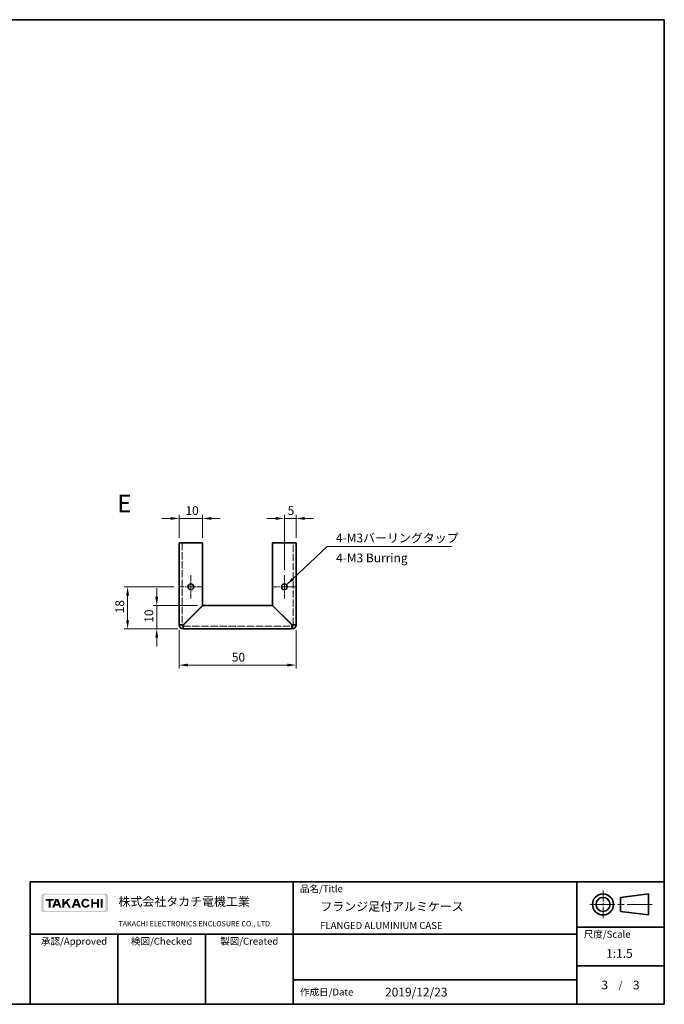
# Model space of a CAD drawing. Units: millimetres. Extents: x 22 to 1801, y 12 to 434.
# Drawn here: x 1525 to 1801, y 12 to 434 of the extents above; entities that cross this region are included whole.
import ezdxf

# ---------------------------------------------------------------- set-up
doc = ezdxf.new("R2010")
doc.units = ezdxf.units.MM
doc.header["$LTSCALE"] = 1.5
doc.linetypes.add('CHAIN', pattern=[0.35429999999999995, 0.2362, -0.0295, 0.0591, -0.0295])
doc.linetypes.add('DASHED', pattern=[0.2067, 0.1654, -0.0413])
doc.layers.get('Defpoints').update_dxf_attribs({"lineweight": 25})
for name, color, linetype, lineweight in [('Border (ISO)', 7, 'Continuous', 35), ('Center Mark (ISO)', 131, 'Continuous', 18), ('Dimension (ISO)', 7, 'Continuous', 18), ('Dimension (ISO) @ 1', 7, 'Continuous', 18), ('Hatch (ISO)', 1, 'Continuous', 18), ('Hidden (ISO)', 7, 'DASHED', 18), ('Symbol (ISO)', 7, 'Continuous', 18), ('Symbol (ISO) @ 1', 7, 'Continuous', 18), ('Title (ISO)', 7, 'Continuous', 35), ('Visible (ISO)', 7, 'Continuous', 35)]:
    doc.layers.add(name, color=color, linetype=linetype, lineweight=lineweight)
doc.styles.add('Note Text (TK)', font='txt')
doc.styles.add('文字スタイル67', font='arial.ttf')
doc.dimstyles.new('Default - Method 1b (TK)', dxfattribs={"dimscale": 1.5, "dimtxt": 2.5, "dimasz": 2.5, "dimexe": 1, "dimexo": 1.499999999999999, "dimgap": 1, "dimtad": 1, "dimtoh": 1, "dimrnd": 1e-08, "dimdsep": 46, "dimtxsty": 'Note Text (TK)', "dimcen": 0.09, "dimdle": 5, "dimclrd": 100, "dimclre": 100, "dimclrt": 7, "dimadec": 1, "dimazin": 1, "dimtfac": 1, "dimtmove": 0, "dimatfit": 3, "dimfxl": 1, "dimtolj": 1, "dimlwd": -1, "dimlwe": -1, "dimarcsym": 0})
doc.dimstyles.new('Default - Method 1b (TK)$7', dxfattribs={"dimscale": 1.5, "dimtxt": 2.5, "dimasz": 2.5, "dimexe": 1, "dimexo": 1.499999999999999, "dimgap": 1, "dimtad": 1, "dimtoh": 1, "dimrnd": 1e-08, "dimdsep": 46, "dimtxsty": 'Note Text (TK)', "dimcen": 0.09, "dimdle": 5, "dimclrd": 100, "dimclre": 100, "dimclrt": 7, "dimadec": 1, "dimazin": 1, "dimtfac": 1, "dimtmove": 0, "dimatfit": 3, "dimfxl": 1, "dimtolj": 1, "dimlwd": -1, "dimlwe": -1, "dimarcsym": 0})

# ---------------------------------------------------------------- blocks, each defined once
blk = doc.blocks.new('図面枠 tk図枠')
at = {"layer": 'Border (ISO)'}
for p, q in [((14.49999999999999, 289), (405.4999999999999, 289)), ((405.4999999999999, 289), (405.4999999999999, 8.000000000000007)), ((14.50000000000001, 8.000000000000007), (405.4999999999999, 8.000000000000007))]:
    blk.add_line(p, q, dxfattribs=at)
blk = doc.blocks.new('表題欄 tk表題欄')
at = {"layer": 'Hatch (ISO)'}
h = blk.add_hatch(color=256, dxfattribs=at)
edge = h.paths.add_edge_path(flags=0)
edge.add_arc((95.57537688673352, 236.2990653650367), 0.5958259999999996, 269.9999999999897, 360)
edge.add_line((96.17120288673351, 236.2990653650368), (96.17120288673348, 239.7107813650365))
edge.add_arc((95.5753768867335, 239.7107813650366), 0.5958259999999996, 0, 90.0000000000068)
edge.add_line((95.57537688673342, 240.3066073650366), (79.13710888673356, 240.3066073650366))
edge.add_arc((79.13710888673353, 239.7107813650366), 0.5958259999999996, 89.99999999999744, 180)
edge.add_line((78.54128288673353, 239.7107813650365), (78.54128288673331, 236.2990653650368))
edge.add_arc((79.13710888673332, 236.2990653650365), 0.5958259999999996, 180, 270.0000000000231)
edge.add_line((79.13710888673356, 235.7032393650365), (95.57537688673342, 235.7032393650367))
edge = h.paths.add_edge_path()
edge.add_line((77.83935088673357, 239.9556413650366), (77.83935088673357, 236.0542053650368))
edge.add_arc((78.54128288673346, 236.0542053650367), 0.7019319999998935, 180, 270.0000000000087)
edge.add_line((78.54128288673357, 235.3522733650368), (96.17120288673352, 235.3522733650368))
edge.add_arc((96.17120288673351, 236.0542053650367), 0.7019319999998921, 270, 360)
edge.add_line((96.8731348867334, 236.0542053650368), (96.87313488673352, 239.9556413650366))
edge.add_arc((96.1712028867336, 239.9556413650367), 0.7019319999998921, 0, 90.00000000000873)
edge.add_line((96.17120288673348, 240.6575733650367), (78.54128288673357, 240.6575733650366))
edge.add_arc((78.54128288673357, 239.9556413650366), 0.7019319999999984, 90, 180)
for points in [[(79.07181288673355, 239.1476033650369), (79.07181288673355, 238.6578833650367), (79.92066088673353, 238.6578833650367), (79.92066088673353, 236.6581933650368), (80.50832488673353, 236.6581933650368), (80.50832488673353, 238.6578833650367), (81.35717288673355, 238.6578833650367), (81.35717288673355, 239.1476033650369)], [(85.68407849525303, 236.6581933650368), (84.9434673993943, 237.8918698287545), (84.41792288673358, 237.3246628822781), (84.41792288673358, 236.6581933650368), (83.89555488673355, 236.6581933650368), (83.89555488673355, 239.1476033650369), (84.41792288673358, 239.1476033650369), (84.41792288673358, 238.0993979968839), (85.38913556809511, 239.1476033650369), (86.10696490847272, 239.1476033650369), (85.31925422435492, 238.2974470774499), (86.30334488673353, 236.6581933650368)], [(92.09142939614459, 239.1476033650369), (92.09142939614459, 236.6581933650368), (92.60971639614465, 236.6581933650368), (92.60971639614465, 237.6580383650368), (93.76872039614462, 237.6580383650368), (93.76872039614462, 236.6581933650368), (94.28700739614459, 236.6581933650368), (94.28700739614459, 239.1476033650369), (93.76872039614462, 239.1476033650369), (93.76872039614462, 238.1477583650367), (92.60971639614465, 238.1477583650367), (92.60971639614465, 239.1476033650369)], [(94.84202339614467, 239.1476033650369), (94.84202339614467, 236.6581933650368), (95.36439139614473, 236.6581933650368), (95.36439139614473, 239.1476033650369)]]:
    blk.add_hatch(color=256, dxfattribs=at).paths.add_polyline_path(points)
h = blk.add_hatch(color=256, dxfattribs=at)
h.paths.add_polyline_path([(82.59020695886475, 237.7110913650368), (81.95242681460243, 237.7110913650368), (82.27131688673356, 238.5794973650367)], flags=0)
h.paths.add_polyline_path([(82.77903014574996, 237.1968853650368), (81.76360362771717, 237.1968853650368), (81.56578886050404, 236.6581933650368), (80.94907288673355, 236.6581933650368), (81.86321688673357, 239.1476033650369), (82.67941688673353, 239.1476033650369), (83.59356088673351, 236.6581933650368), (82.97684491296302, 236.6581933650368)])
h = blk.add_hatch(color=256, dxfattribs=at)
h.paths.add_polyline_path([(87.52707281460246, 237.7110913650368), (88.16485295886469, 237.7110913650368), (87.84596288673359, 238.5794973650367)], flags=0)
h.paths.add_polyline_path([(87.14043486050403, 236.6581933650368), (87.3382496277172, 237.1968853650368), (88.35367614574989, 237.1968853650368), (88.551490912963, 236.6581933650368), (89.16820688673343, 236.6581933650368), (88.25406288673352, 239.1476033650369), (87.43786288673356, 239.1476033650369), (86.52371888673358, 236.6581933650368)])
h = blk.add_hatch(color=256, dxfattribs=at)
edge = h.paths.add_edge_path()
edge.add_arc((90.52309888673334, 237.9028983650369), 1.273272000000011, 38.55054079078439, 336.5820184016556)
edge.add_line((91.69149139614446, 237.3968543650369), (91.17255542714857, 237.6216113977801))
edge.add_ellipse((90.52309888673352, 237.9028983650369), major_axis=(0, -0.7998759999999119), ratio=0.8673469387756529, start_angle=128.5505407907963, end_angle=426.582018401653, ccw=False)
edge.add_line((91.09381514418376, 238.3576891122095), (91.51887237036831, 238.6964075050431))
at = {"layer": 'Title (ISO)'}
for p, q in [((74.70882392282105, 244.052739026017), (255.7088239228211, 244.052739026017)), ((74.70882392282105, 209.052739026017), (74.70882392282105, 244.052739026017)), ((149.7088239228211, 244.052739026017), (149.7088239228211, 209.052739026017)), ((230.7088239228211, 244.052739026017), (230.7088239228211, 209.052739026017)), ((255.7088239228211, 244.052739026017), (255.7088239228211, 209.052739026017)), ((243.2088239228211, 239.552739026017), (251.2088239228211, 240.5527390260171)), ((243.2088239228211, 239.552739026017), (243.2088239228211, 235.552739026017)), ((251.2088239228211, 234.552739026017), (251.2088239228211, 240.5527390260171)), ((243.2088239228211, 235.552739026017), (251.2088239228211, 234.552739026017)), ((230.7088239228211, 231.052739026017), (255.7088239228211, 231.052739026017)), ((74.70882392282105, 229.052739026017), (230.7088239228211, 229.052739026017)), ((99.70882392282108, 229.052739026017), (99.70882392282108, 209.052739026017)), ((124.708823922821, 229.052739026017), (124.708823922821, 209.052739026017)), ((230.7088239228211, 220.052739026017), (255.7088239228211, 220.052739026017)), ((149.7088239228211, 216.052739026017), (230.7088239228211, 216.052739026017)), ((255.7088239228211, 209.052739026017), (74.70882392282105, 209.052739026017))]:
    blk.add_line(p, q, dxfattribs=at)
at = {"layer": 'Title (ISO)', "color": 4, "linetype": 'CHAIN', "lineweight": 18, "ltscale": 8.889559745788574}
blk.add_line((238.2088239228211, 241.552739026017), (238.2088239228211, 233.552739026017), dxfattribs=at)
at = {"layer": 'Title (ISO)', "color": 4, "linetype": 'CHAIN', "lineweight": 18, "ltscale": 20.00163269042969}
blk.add_line((252.2088239228211, 237.552739026017), (234.2088239228211, 237.552739026017), dxfattribs=at)
at = {"layer": 'Title (ISO)'}
for radius in [3, 2]:
    blk.add_circle((238.2088239228211, 237.552739026017), radius, dxfattribs=at)
at = {"layer": 'Title (ISO)', "color": 1, "char_height": 2.000000029802322, "line_spacing_factor": 1.5, "style": 'Note Text (TK)'}
for s, insert, attachment_point in [('\\fＭＳ Ｐゴシック|b0|i0;\\H2.0000;品名/Title', (151.708823922821, 242.052739026017), 4), ('\\fＭＳ Ｐゴシック|b0|i0;\\H2.0000;承認/Approved', (87.20882392282108, 227.052739026017), 5), ('\\fＭＳ Ｐゴシック|b0|i0;\\H2.0000;検図/Checked', (112.208823922821, 227.052739026017), 5), ('\\fＭＳ Ｐゴシック|b0|i0;\\H2.0000;製図/Created', (137.2088239228211, 227.052739026017), 5), ('\\fＭＳ Ｐゴシック|b0|i0;\\H2.0000;尺度/Scale', (232.7088239228211, 229.052739026017), 4), ('\\fＭＳ Ｐゴシック|b0|i0;\\H2.0000;作成日/Date', (151.708823922821, 212.552739026017), 4)]:
    blk.add_mtext(s, dxfattribs=dict(at, insert=insert, attachment_point=attachment_point))
at = {"layer": 'Title (ISO)', "color": 7, "line_spacing_factor": 1.5, "style": 'Note Text (TK)'}
for s, insert, char_height, attachment_point in [('株式会社タカチ電機工業', (99.87313488673345, 238.052739026017), 2.5, 4), ('\\fArial|b0|i0;\\H1.4986;TAKACHI ELECTRONICS ENCLOSURE CO., LTD.', (99.87313488673342, 232.052739026017), 1.49859994649887, 4), ('\\fＭＳ Ｐゴシック|b0|i0;\\H2.0000;/', (243.2088239228211, 214.552739026017), 2.000000029802322, 5)]:
    blk.add_mtext(s, dxfattribs=dict(at, insert=insert, char_height=char_height, attachment_point=attachment_point))
at = {"layer": 'Title (ISO)', "color": 7}
for tag, p, height, style in [('<品名>_001', (157.524164831912, 235.7175117532897), 2.5, 'Note Text (TK)'), ('<Title>_001', (157.4796288307291, 230.5527390111159), 2.000000029802322, '文字スタイル67'), ('<尺度>_001', (239.6434830137302, 222.302739026017), 2.5, 'Note Text (TK)'), ('作成日_001', (175.617914831912, 211.2814322078352), 2.5, 'Note Text (TK)'), ('<ページ_No.>_001', (237.9488807410029, 213.302739026017), 2.5, 'Note Text (TK)'), ('<総ページ数>_001', (246.7997330137301, 213.302739026017), 2.5, 'Note Text (TK)')]:
    blk.add_attdef(tag, p, '', height=height, dxfattribs=dict(at, style=style))
blk = doc.blocks.new('*D73')
at = {"layer": 'Defpoints', "color": 0}
for p in [(1593.537238314096, 174.3936757217318), (1643.537238314095, 174.3936757217318), (1643.537238314095, 157.2214841065672)]:
    blk.add_point(p, dxfattribs=at)
at = {"layer": 'Dimension (ISO)', "color": 100}
for p, q in [((1593.537238314096, 172.1436757217318), (1593.537238314096, 155.7214841065672)), ((1643.537238314095, 172.1436757217318), (1643.537238314095, 155.7214841065672)), ((1597.287238314096, 157.2214841065672), (1639.787238314095, 157.2214841065672))]:
    blk.add_line(p, q, dxfattribs=at)
for points in [[(1597.287238314096, 157.8464841065672), (1597.287238314096, 156.5964841065672), (1593.537238314096, 157.2214841065672)], [(1639.787238314095, 157.8464841065672), (1639.787238314095, 156.5964841065672), (1643.537238314095, 157.2214841065672)]]:
    blk.add_solid(points, dxfattribs=at)
at = {"layer": 'Dimension (ISO)', "color": 7, "insert": (1616.044340586823, 160.5964841065672), "char_height": 3.75, "attachment_point": 4, "style": 'Note Text (TK)'}
blk.add_mtext('\\A1;50', dxfattribs=at)
blk = doc.blocks.new('*D74')
at = {"layer": 'Defpoints', "color": 0}
for p in [(1603.537238314096, 219.9905237873184), (1593.537238314096, 209.4936757217318), (1603.537238314096, 209.4936757217318)]:
    blk.add_point(p, dxfattribs=at)
at = {"layer": 'Dimension (ISO)', "color": 100}
for p, q in [((1589.787238314096, 219.9905237873184), (1586.037238314095, 219.9905237873184)), ((1593.537238314096, 211.7436757217318), (1593.537238314096, 221.4905237873184)), ((1593.537238314096, 219.9905237873184), (1603.537238314096, 219.9905237873184)), ((1603.537238314096, 211.7436757217318), (1603.537238314096, 221.4905237873184)), ((1607.287238314096, 219.9905237873184), (1611.037238314096, 219.9905237873184))]:
    blk.add_line(p, q, dxfattribs=at)
for points in [[(1589.787238314096, 220.6155237873184), (1589.787238314096, 219.3655237873183), (1593.537238314096, 219.9905237873184)], [(1607.287238314096, 220.6155237873184), (1607.287238314096, 219.3655237873183), (1603.537238314096, 219.9905237873184)]]:
    blk.add_solid(points, dxfattribs=at)
at = {"layer": 'Dimension (ISO)', "color": 7, "insert": (1596.193488314096, 223.3655237873183), "char_height": 3.75, "attachment_point": 4, "style": 'Note Text (TK)'}
blk.add_mtext('\\A1;10', dxfattribs=at)
blk = doc.blocks.new('*D75')
at = {"layer": 'Defpoints', "color": 0}
for p in [(1638.537238314096, 219.9905237873184), (1643.537238314095, 209.4936757217318), (1638.537238314096, 195.6731757217318)]:
    blk.add_point(p, dxfattribs=at)
at = {"layer": 'Dimension (ISO)', "color": 100}
for p, q in [((1634.787238314096, 219.9905237873184), (1631.037238314096, 219.9905237873184)), ((1638.537238314096, 197.9231757217318), (1638.537238314096, 221.4905237873184)), ((1643.537238314095, 219.9905237873184), (1638.537238314096, 219.9905237873184)), ((1643.537238314095, 211.7436757217318), (1643.537238314095, 221.4905237873184)), ((1647.287238314095, 219.9905237873184), (1651.037238314096, 219.9905237873184))]:
    blk.add_line(p, q, dxfattribs=at)
for points in [[(1634.787238314096, 220.6155237873184), (1634.787238314096, 219.3655237873183), (1638.537238314096, 219.9905237873184)], [(1647.287238314095, 220.6155237873184), (1647.287238314095, 219.3655237873183), (1643.537238314095, 219.9905237873184)]]:
    blk.add_solid(points, dxfattribs=at)
at = {"layer": 'Dimension (ISO)', "color": 7, "insert": (1639.950590586823, 223.3655237873183), "char_height": 3.75, "attachment_point": 4, "style": 'Note Text (TK)'}
blk.add_mtext('\\A1;5', dxfattribs=at)
blk = doc.blocks.new('*D76')
at = {"layer": 'Defpoints', "color": 0}
for p in [(1603.607948992214, 182.6936757217318), (1583.896063138359, 172.6936757217318), (1595.237238314096, 172.6936757217318)]:
    blk.add_point(p, dxfattribs=at)
at = {"layer": 'Dimension (ISO)', "color": 100}
for p, q in [((1583.896063138359, 186.4436757217318), (1583.896063138359, 190.1936757217318)), ((1601.357948992215, 182.6936757217318), (1582.396063138359, 182.6936757217318)), ((1583.896063138359, 182.6936757217318), (1583.896063138359, 172.6936757217318)), ((1592.987238314096, 172.6936757217318), (1582.396063138359, 172.6936757217318)), ((1583.896063138359, 168.9436757217318), (1583.896063138359, 165.1936757217318))]:
    blk.add_line(p, q, dxfattribs=at)
for points in [[(1583.271063138359, 186.4436757217318), (1584.521063138359, 186.4436757217318), (1583.896063138359, 182.6936757217318)], [(1583.271063138359, 168.9436757217318), (1584.521063138359, 168.9436757217318), (1583.896063138359, 172.6936757217318)]]:
    blk.add_solid(points, dxfattribs=at)
at = {"layer": 'Dimension (ISO)', "color": 7, "insert": (1580.521063138359, 175.3499257217321), "char_height": 3.75, "attachment_point": 4, "rotation": 90, "style": 'Note Text (TK)'}
blk.add_mtext('\\A1;10', dxfattribs=at)
blk = doc.blocks.new('*D77')
at = {"layer": 'Defpoints', "color": 0}
for p in [(1593.557738314096, 190.6936757217318), (1571.404175887126, 172.6936757217318), (1595.237238314096, 172.6936757217318)]:
    blk.add_point(p, dxfattribs=at)
at = {"layer": 'Dimension (ISO)', "color": 100}
for p, q in [((1591.307738314096, 190.6936757217318), (1569.904175887126, 190.6936757217318)), ((1571.404175887126, 186.9436757217318), (1571.404175887126, 176.4436757217318)), ((1592.987238314096, 172.6936757217318), (1569.904175887126, 172.6936757217318))]:
    blk.add_line(p, q, dxfattribs=at)
for points in [[(1570.779175887126, 186.9436757217318), (1572.029175887126, 186.9436757217318), (1571.404175887126, 190.6936757217318)], [(1570.779175887126, 176.4436757217318), (1572.029175887126, 176.4436757217318), (1571.404175887126, 172.6936757217318)]]:
    blk.add_solid(points, dxfattribs=at)
at = {"layer": 'Dimension (ISO)', "color": 7, "insert": (1568.029175887126, 179.3818859490045), "char_height": 3.75, "attachment_point": 4, "rotation": 90, "style": 'Note Text (TK)'}
blk.add_mtext('\\A1;18', dxfattribs=at)

msp = doc.modelspace()

# ---------------------------------------------------------------- linework, layer by layer
at = {"layer": 'Center Mark (ISO)', "linetype": 'CHAIN', "ltscale": 7.377576351165771}
for p, q in [((1598.537238314096, 195.6731757217318), (1598.537238314096, 185.7141757217318)), ((1638.537238314096, 195.6731757217318), (1638.537238314096, 185.7141757217318)), ((1603.516738314096, 190.6936757217318), (1593.557738314096, 190.6936757217318)), ((1643.516738314096, 190.6936757217318), (1633.557738314096, 190.6936757217318))]:
    msp.add_line(p, q, dxfattribs=at)
at = {"layer": 'Hidden (ISO)', "ltscale": 12.57861614227295}
for p, q in [((1594.737238314096, 209.4936757217318), (1594.737238314096, 174.3936757217318)), ((1642.337238314096, 174.3936757217318), (1642.337238314096, 209.4936757217318))]:
    msp.add_line(p, q, dxfattribs=at)
at = {"layer": 'Hidden (ISO)', "ltscale": 12.52486133575439}
msp.add_line((1595.237238314096, 173.8936757217318), (1641.837238314096, 173.8936757217318), dxfattribs=at)
at = {"layer": 'Visible (ISO)'}
for p, q in [((1595.237238314096, 209.4936757217318), (1593.537238314096, 209.4936757217318)), ((1593.537238314096, 174.3936757217318), (1593.537238314096, 209.4936757217318)), ((1595.237238314096, 209.4936757217318), (1603.537238314096, 209.4936757217318)), ((1603.537238314096, 209.4936757217318), (1603.537238314096, 182.7643863998505)), ((1633.537238314096, 209.4936757217318), (1641.837238314096, 209.4936757217318)), ((1633.537238314096, 182.7643863998505), (1633.537238314096, 209.4936757217318)), ((1643.537238314095, 209.4936757217318), (1641.837238314096, 209.4936757217318)), ((1643.537238314095, 209.4936757217318), (1643.537238314095, 174.3936757217318)), ((1603.537238314096, 182.7643863998505), (1595.237238314096, 174.4643863998504)), ((1595.307948992215, 174.3936757217318), (1603.607948992214, 182.6936757217318)), ((1603.607948992214, 182.6936757217318), (1633.466527635977, 182.6936757217318)), ((1633.466527635977, 182.6936757217318), (1641.766527635978, 174.3936757217318)), ((1641.837238314096, 174.4643863998504), (1633.537238314096, 182.7643863998505)), ((1641.837238314096, 172.6936757217318), (1595.237238314096, 172.6936757217318))]:
    msp.add_line(p, q, dxfattribs=at)
for centre in [(1598.537238314096, 190.6936757217318), (1638.537238314096, 190.6936757217318)]:
    msp.add_circle(centre, 1.229499999999999, dxfattribs=at)
for centre, radius, start, end in [((1595.237238314096, 174.3936757217318), 1.699999999999999, 180, 270), ((1595.237238314096, 174.3936757217318), 0.4999999999999983, 180, 270), ((1641.837238314096, 174.3936757217318), 0.4999999999999991, 270, 0), ((1641.837238314096, 174.3936757217318), 1.699999999999994, 270, 0)]:
    msp.add_arc(centre, radius, start, end, dxfattribs=at)
for points, knots in [([(1595.237238314096, 174.4643863998504), (1594.54234754821, 174.44598576766), (1593.871828251439, 174.4275851354696), (1593.637133401905, 174.4091845032792), (1593.57119669723, 174.4040149094301), (1593.537238314096, 174.3988453155809), (1593.537238314096, 174.3936757217318)], [0, 0, 0, 0, 1.226277822152113, 1.226277822152113, 1.226277822152113, 1.570796326794895, 1.570796326794895, 1.570796326794895, 1.570796326794895]), ([(1595.237238314096, 172.6936757217318), (1595.255638946286, 172.6936757217318), (1595.274039578477, 173.1654540245985), (1595.292440210667, 173.8195117469106), (1595.297609804517, 174.0032669974505), (1595.302779398366, 174.1984485691009), (1595.307948992215, 174.3936757217318)], [0, 0, 0, 0, 1.22627782215213, 1.22627782215213, 1.22627782215213, 1.570796326794895, 1.570796326794895, 1.570796326794895, 1.570796326794895]), ([(1641.766527635978, 174.3936757217318), (1641.784928268168, 173.6987849558456), (1641.803328900358, 173.0282656590748), (1641.821729532548, 172.7935708095408), (1641.826899126397, 172.7276341048658), (1641.832068720247, 172.6936757217318), (1641.837238314096, 172.6936757217318)], [0, 0, 0, 0, 1.226277822152127, 1.226277822152127, 1.226277822152127, 1.570796326794895, 1.570796326794895, 1.570796326794895, 1.570796326794895]), ([(1643.537238314095, 174.3936757217318), (1643.537238314096, 174.4120763539222), (1643.065460011229, 174.4304769861126), (1642.411402288917, 174.4488776183031), (1642.227647038378, 174.4540472121522), (1642.032465466727, 174.4592168060013), (1641.837238314096, 174.4643863998504)], [0, 0, 0, 0, 1.226277822152132, 1.226277822152132, 1.226277822152132, 1.570796326794895, 1.570796326794895, 1.570796326794895, 1.570796326794895])]:
    msp.add_open_spline(points, degree=3, knots=knots, dxfattribs=at)
for points in [[(1594.737238314096, 174.3936757217318), (1594.337238314096, 174.3936757217318), (1593.937238314096, 174.3936757217318), (1593.537238314096, 174.3936757217318)], [(1594.737238314096, 174.3936757217318), (1594.737238314096, 174.4172459477713), (1594.975438926297, 174.4408161738109), (1595.237238314096, 174.4643863998504)], [(1595.237238314096, 173.8936757217318), (1595.260808540135, 173.8936757217318), (1595.284378766175, 174.1318763339327), (1595.307948992215, 174.3936757217318)], [(1595.237238314096, 172.6936757217318), (1595.237238314096, 173.0936757217318), (1595.237238314096, 173.4936757217318), (1595.237238314096, 173.8936757217318)], [(1641.837238314096, 173.8936757217318), (1641.813668088056, 173.8936757217318), (1641.790097862017, 174.1318763339327), (1641.766527635977, 174.3936757217318)], [(1642.337238314096, 174.3936757217318), (1642.337238314096, 174.4172459477713), (1642.099037701895, 174.4408161738109), (1641.837238314096, 174.4643863998504)], [(1641.837238314096, 173.8936757217318), (1641.837238314096, 173.4936757217318), (1641.837238314096, 173.0936757217318), (1641.837238314096, 172.6936757217318)], [(1643.537238314095, 174.3936757217318), (1643.137238314096, 174.3936757217318), (1642.737238314096, 174.3936757217318), (1642.337238314096, 174.3936757217318)]]:
    msp.add_open_spline(points, degree=3, dxfattribs=at)

# ---------------------------------------------------------------- block references
at = {"xscale": 1.5, "yscale": 1.5, "zscale": 1.5}
msp.add_blockref('図面枠 tk図枠', (1192.999998455931, 7.606594181e-07), dxfattribs=at)
ref = msp.add_blockref('表題欄 tk表題欄', (1417.686762571699, -301.5791077783661), dxfattribs=dict(xscale=1.5, yscale=1.5, zscale=1.5))
ref.add_attrib('<品名>_001', 'フランジ足付アルミケース', (1653.973009819567, 51.99715985156853), dxfattribs={"layer": 'Title (ISO)', "color": 7, "height": 3.75, "style": 'Note Text (TK)'})
ref.add_attrib('<尺度>_001', '1:1.5', (1776.344711574497, 31.89930157921337), dxfattribs={"layer": 'Title (ISO)', "color": 7, "height": 3.75, "style": 'Note Text (TK)'})
ref.add_attrib('作成日_001', '2019/12/23', (1681.68255302619, 15.34431952383693), dxfattribs={"layer": 'Title (ISO)', "color": 7, "height": 3.75, "style": 'Note Text (TK)'})
ref.add_attrib('<Title>_001', 'FLANGED ALUMINIUM CASE', (1653.906205817793, 44.25000073830768), dxfattribs={"layer": 'Title (ISO)', "color": 7, "height": 3.000000044703483, "style": '文字スタイル67'})
ref.add_attrib('<ページ_No.>_001', '3', (1774.302181266299, 18.40058056966353), dxfattribs={"layer": 'Title (ISO)', "color": 7, "height": 3.75, "style": 'Note Text (TK)'})
ref.add_attrib('<総ページ数>_001', '3', (1787.802181266299, 18.40058056966353), dxfattribs={"layer": 'Title (ISO)', "color": 7, "height": 3.75, "style": 'Note Text (TK)'})

# ---------------------------------------------------------------- texts
at = {"layer": 'Symbol (ISO)', "color": 7, "insert": (1567.026779451943, 226.3880481153383), "char_height": 7.5, "width": 7.702109204582754, "attachment_point": 4, "line_spacing_factor": 1.5, "style": 'Note Text (TK)'}
msp.add_mtext('{\\fArial|b1|i0;\\H7.5000;E}', dxfattribs=at)
at = {"layer": 'Symbol (ISO) @ 1', "color": 7, "char_height": 3.75, "line_spacing_factor": 1.5, "style": 'Note Text (TK)'}
for s, insert, width, attachment_point in [('{4-M3バーリングタップ}', (1660.634408549953, 208.5869912055497), 51.29386067390448, 7), ('{4-M3 Burring}', (1660.712917709595, 202.5991257096527), 51.94984870326381, 4)]:
    msp.add_mtext(s, dxfattribs=dict(at, insert=insert, width=width, attachment_point=attachment_point))

# ---------------------------------------------------------------- dimensions: what is measured, and where the dimension line sits
at = {"layer": 'Dimension (ISO) @ 1', "color": 100}
for base, p1, p2, override, picture, middle in [((1603.537238314096, 219.9905237873184), (1593.537238314096, 209.4936757217318), (1603.537238314096, 209.4936757217318), {"dimscale": 1, "dimtxt": 3.75, "dimasz": 3.75, "dimexe": 1.5, "dimexo": 2.249999999999999, "dimgap": 1.5, "dimtoh": 0, "dimdec": 2, "dimcen": 0.135, "dimtp": 0, "dimtm": 0, "dimtdec": 2, "dimtix": 0, "dimtofl": 1, "dimtmove": 0, "dimatfit": 1}, '*D74', (1598.537238314096, 219.9905237873184)), ((1643.537238314095, 157.2214841065672), (1593.537238314096, 174.3936757217318), (1643.537238314095, 174.3936757217318), {"dimscale": 1, "dimtxt": 3.75, "dimasz": 3.75, "dimexe": 1.5, "dimexo": 2.249999999999999, "dimgap": 1.5, "dimtoh": 0, "dimdec": 2, "dimcen": 0.135, "dimtp": 0, "dimtm": 0, "dimtdec": 2, "dimtix": 0, "dimtofl": 0, "dimtmove": 0, "dimatfit": 1}, '*D73', (1618.537238314096, 157.2214841065672))]:
    dim = msp.add_linear_dim(base=base, p1=p1, p2=p2, dimstyle='Default - Method 1b (TK)', override=override, dxfattribs=at)
    dim.commit()
    dim.dimension.update_dxf_attribs({"geometry": picture, "text_midpoint": middle, "dimtype": 160})
for base, p1, p2, angle, override, picture, middle in [((1638.537238314096, 219.9905237873184), (1643.537238314095, 209.4936757217318), (1638.537238314096, 195.6731757217318), 180, {"dimscale": 1, "dimtxt": 3.75, "dimasz": 3.75, "dimexe": 1.5, "dimexo": 2.249999999999999, "dimgap": 1.5, "dimtoh": 0, "dimdec": 2, "dimcen": 0.135, "dimtp": 0, "dimtm": 0, "dimtdec": 2, "dimtix": 0, "dimtofl": 1, "dimtmove": 0, "dimatfit": 1}, '*D75', (1641.037238314096, 219.9905237873184)), ((1571.404175887126, 172.6936757217318), (1593.557738314096, 190.6936757217318), (1595.237238314096, 172.6936757217318), 90, {"dimscale": 1, "dimtxt": 3.75, "dimasz": 3.75, "dimexe": 1.5, "dimexo": 2.249999999999999, "dimgap": 1.5, "dimtoh": 0, "dimdec": 2, "dimcen": 0.135, "dimtp": 0, "dimtm": 0, "dimtdec": 2, "dimtix": 0, "dimtofl": 0, "dimtmove": 0, "dimatfit": 1}, '*D77', (1571.404175887126, 181.6936757217318)), ((1583.896063138359, 172.6936757217318), (1603.607948992214, 182.6936757217318), (1595.237238314096, 172.6936757217318), 270, {"dimscale": 1, "dimtxt": 3.75, "dimasz": 3.75, "dimexe": 1.5, "dimexo": 2.249999999999999, "dimgap": 1.5, "dimtoh": 0, "dimdec": 2, "dimcen": 0.135, "dimtp": 0, "dimtm": 0, "dimtdec": 2, "dimtix": 0, "dimtofl": 1, "dimtmove": 0, "dimatfit": 1}, '*D76', (1583.896063138359, 177.6936757217321))]:
    dim = msp.add_linear_dim(base=base, p1=p1, p2=p2, angle=angle, dimstyle='Default - Method 1b (TK)', override=override, dxfattribs=at)
    dim.commit()
    dim.dimension.update_dxf_attribs({"geometry": picture, "text_midpoint": middle, "dimtype": 160})

# ---------------------------------------------------------------- leaders
at = {"layer": 'Symbol (ISO) @ 1', "color": 100, "annotation_type": 0, "has_hookline": 1, "hookline_direction": 0, "text_width": 49.51704545454545}
msp.add_leader([(1639.459140098071, 191.5071665641542), (1656.884408549953, 207.9619912055498), (1660.634408549953, 207.9619912055498)], dimstyle='Default - Method 1b (TK)$7', override={"dimscale": 1, "dimtxt": 3.75, "dimasz": 3.75, "dimgap": 0, "dimtad": 1}, dxfattribs=at)

doc.saveas('drawing.dxf')
